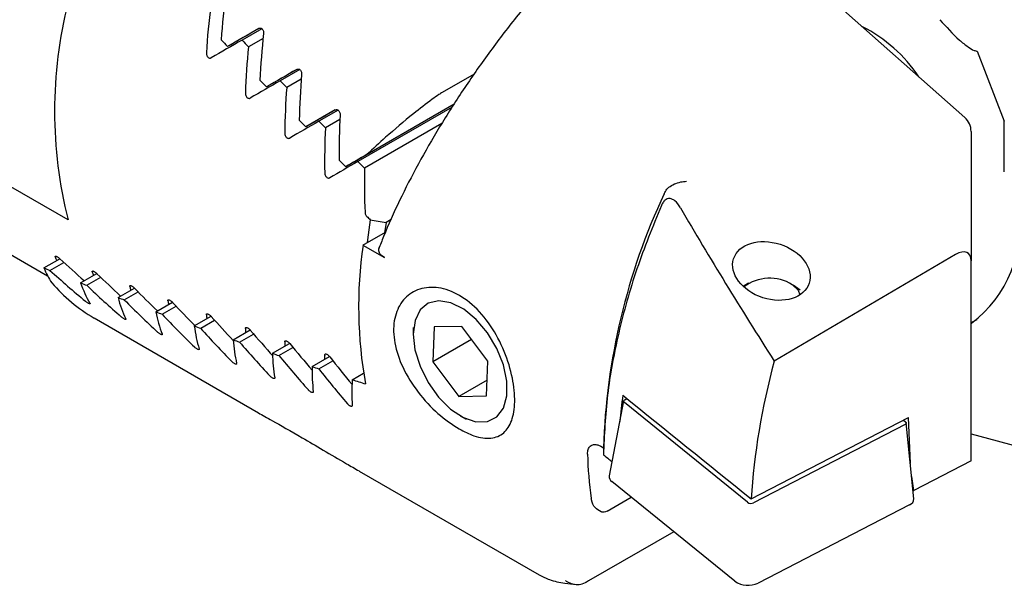
# Model space of a CAD drawing. Units: millimetres. Extents: x 14 to 276, y 11 to 166.
# Drawn here: x 237 to 262, y 23 to 38 of the extents above; entities that cross this region are included whole.
import ezdxf

# ---------------------------------------------------------------- set-up
doc = ezdxf.new("R2010")
doc.units = ezdxf.units.MM

msp = doc.modelspace()

# ---------------------------------------------------------------- linework, layer by layer
at = {"color": 7, "linetype": 'Continuous', "lineweight": 25}
for p, q in [((261.42, 35.445), (255.041, 41.102)), ((237.854, 32.75), (229.369, 37.649)), ((242.868, 37.78), (242.046, 37.305)), ((242.943, 37.775), (242.429, 37.478)), ((242.978, 37.519), (242.596, 37.299)), ((261.748, 37.183), (262.462, 35.343)), ((243.866, 36.706), (243.069, 36.246)), ((243.941, 36.701), (243.431, 36.407)), ((248.53, 36.584), (247.69, 36.1)), ((243.982, 36.449), (243.6, 36.229)), ((248.001, 35.793), (245.15, 34.148)), ((247.953, 35.717), (245.473, 34.286)), ((248.001, 35.793), (245.704, 34.468)), ((244.878, 35.64), (244.104, 35.193)), ((244.951, 35.634), (244.446, 35.343)), ((230.332, 35.314), (237.315, 31.283)), ((244.998, 35.386), (244.617, 35.166)), ((247.675, 35.281), (245.646, 34.11)), ((262.462, 34.01), (262.462, 35.343)), ((261.589, 35.071), (261.589, 31.676)), ((245.795, 32.753), (246.212, 32.683)), ((246.212, 32.683), (246.173, 32.407)), ((246.346, 32.76), (246.212, 32.683)), ((245.605, 32.082), (246.196, 32.423)), ((245.605, 32.082), (246.168, 31.757)), ((261.18, 31.838), (256.414, 29.04)), ((237.217, 31.489), (237.635, 31.73)), ((237.377, 31.423), (237.74, 31.633)), ((261.589, 26.413), (261.589, 31.676)), ((238.184, 31.095), (238.609, 31.34)), ((238.347, 31.03), (238.711, 31.24)), ((255.738, 31.084), (255.598, 31.003)), ((239.166, 30.709), (239.597, 30.958)), ((239.331, 30.646), (239.696, 30.856)), ((257.096, 30.903), (256.912, 31.032)), ((240.161, 30.331), (240.598, 30.583)), ((240.328, 30.269), (240.694, 30.48)), ((238.535, 30.171), (242.855, 27.677)), ((241.17, 29.961), (241.612, 30.216)), ((241.339, 29.9), (241.705, 30.112)), ((242.19, 29.598), (242.639, 29.857)), ((246.926, 29.922), (246.926, 29.742)), ((247.477, 29.935), (247.437, 29.016)), ((248.204, 29.946), (247.477, 29.935)), ((248.89, 29.039), (248.204, 29.946)), ((242.362, 29.538), (242.729, 29.75)), ((243.223, 29.242), (243.677, 29.504)), ((248.46, 29.607), (247.437, 29.016)), ((243.397, 29.183), (243.765, 29.396)), ((244.268, 28.892), (244.727, 29.157)), ((244.443, 28.835), (244.812, 29.048)), ((247.437, 29.016), (248.124, 28.109)), ((248.85, 28.121), (248.89, 29.039)), ((245.324, 28.549), (245.62, 28.72)), ((248.868, 28.539), (248.124, 28.109)), ((248.124, 28.109), (248.85, 28.121)), ((252.456, 27.989), (252.078, 26.023)), ((252.487, 28.023), (252.543, 28.052)), ((255.708, 25.326), (252.475, 27.948)), ((248.163, 27.599), (248.319, 27.509)), ((255.806, 25.414), (259.946, 27.553)), ((259.814, 27.485), (259.864, 27.444)), ((259.992, 26.348), (259.946, 27.553)), ((259.852, 27.369), (255.873, 25.313)), ((260.087, 25.421), (259.884, 27.413)), ((261.589, 27.124), (264.636, 26.308)), ((251.855, 26.798), (251.926, 26.757)), ((251.926, 26.757), (251.926, 26.576)), ((261.589, 26.413), (260.081, 25.634)), ((245.502, 26.148), (250.235, 23.416)), ((260.081, 25.634), (260.027, 26.005)), ((255.381, 23.25), (252.148, 25.872)), ((260.064, 25.647), (260.081, 25.634)), ((252.019, 25.093), (252.656, 25.46)), ((259.971, 25.258), (255.991, 23.202)), ((253.775, 24.552), (251.534, 23.258))]:
    msp.add_line(p, q, dxfattribs=at)
at = {"color": 7, "linetype": 'Continuous', "lineweight": 25, "flags": 128}
for points in [[(245.795, 32.753), (245.724, 32.228), (245.715, 32.145)], [(256.889, 31.047), (257.043, 30.9), (257.086, 30.777)], [(247.598, 30.625), (247.322, 30.561), (247.108, 30.383), (246.973, 30.105), (246.926, 29.747), (246.971, 29.335), (247.104, 28.901), (247.316, 28.476), (247.59, 28.092), (247.908, 27.777), (248.244, 27.555), (248.574, 27.443), (248.874, 27.447), (249.121, 27.569), (249.297, 27.799), (249.389, 28.121), (249.39, 28.509), (249.3, 28.936), (249.126, 29.37), (248.881, 29.778), (248.582, 30.131), (248.252, 30.402), (247.916, 30.571), (247.598, 30.625)], [(261.741, 30.119), (261.616, 30.065), (261.589, 30.055)], [(252.475, 27.948), (252.466, 27.957), (252.459, 27.967), (252.456, 27.977), (252.456, 27.988), (252.459, 27.998), (252.466, 28.007), (252.475, 28.016), (252.487, 28.023)], [(259.864, 27.444), (259.874, 27.435), (259.88, 27.425), (259.883, 27.415), (259.883, 27.405), (259.88, 27.395), (259.874, 27.385), (259.864, 27.377), (259.852, 27.369)]]:
    msp.add_lwpolyline(points, dxfattribs=at)
at = {"color": 7, "linetype": 'Continuous', "lineweight": 25}
for centre, radius, start, end in [((249.169, 35.608), 11.67, 165.8249, 194.1751), ((256.936, 34.309), 3.951, 33.9173, 62.9556), ((261.089, 35.071), 0.5, 0, 48.4364), ((268.908, 26.234), 16.99, 154.9097, 178.236), ((259.728, 32.532), 3.125, 306.8692, 10.3887), ((256.869, 30.463), 11.379, 171.8234, 190.2485), ((240.699, 33.898), 4.31, 220.5549, 239.8628), ((256.295, 30.089), 1.127, 58.1879, 127.1401), ((261.712, 26.859), 10.209, 181.4787, 188.0607), ((252.23, 26.003), 0.154, 172.4399, 237.6232), ((259.908, 25.426), 0.179, 290.4388, 358.6153), ((255.802, 25.465), 0.168, 236.1437, 294.8802), ((255.729, 23.768), 0.624, 236.1435, 294.8807)]:
    msp.add_arc(centre, radius, start, end, dxfattribs=at)
for centre, major_axis, ratio, start_param, end_param in [((250.987, 38.232), (2.759, 12.501), 0.697911, 1.684577, 1.782916), ((250.608, 38.043), (2.759, 12.501), 0.697911, 1.697217, 1.794807), ((247.32, 40.349), (12.5, 7.217), 0.00007, 1.934909, 2.0063), ((252.033, 37.628), (2.759, 12.501), 0.697911, 1.722259, 1.819129), ((247.008, 40.121), (12.5, 7.217), 0.00007, 1.945784, 2.016696), ((261.656, 32.073), (33.568, -28.772), 0.218379, 4.279715, 4.285777), ((263.694, 30.488), (33.568, -28.772), 0.218379, 4.225261, 4.231483), ((251.654, 37.439), (2.759, 12.501), 0.697911, 1.734684, 1.830872), ((248.749, 39.524), (12.5, 7.217), 0.00007, 1.972045, 2.042437), ((253.079, 37.024), (2.759, 12.501), 0.697911, 1.759323, 1.854912), ((248.437, 39.296), (12.5, 7.217), 0.00007, 1.982752, 2.052707), ((261.656, 32.073), (33.568, -28.772), 0.218379, 4.315927, 4.321914), ((263.694, 30.488), (33.568, -28.772), 0.218379, 4.262229, 4.268358), ((252.7, 36.835), (2.759, 12.501), 0.697911, 1.771559, 1.866529), ((250.177, 38.699), (12.5, 7.217), 0.00007, 2.008632, 2.078155), ((254.125, 36.42), (2.759, 12.501), 0.697911, 1.795846, 1.890325), ((249.866, 38.471), (12.5, 7.217), 0.00007, 2.019193, 2.088315), ((261.656, 32.073), (33.568, -28.772), 0.218379, 4.351711, 4.357632), ((263.694, 30.488), (33.568, -28.772), 0.218379, 4.29867, 4.304717), ((253.746, 36.231), (2.759, 12.501), 0.697911, 1.807918, 1.901833), ((252.373, 37.432), (10.721, 8.217), 0.148285, 2.066736, 2.123917), ((251.606, 37.874), (12.5, 7.217), 0.00007, 2.062505, 2.113512), ((251.294, 37.646), (12.5, 7.217), 0.00007, 2.055174, 2.123579), ((261.656, 32.073), (33.568, -28.772), 0.218379, 4.387124, 4.392989), ((263.694, 30.488), (33.568, -28.772), 0.218379, 4.334651, 4.340627), ((254.792, 35.627), (2.759, 12.501), 0.697911, 1.843828, 1.936839), ((277.585, 18.406), (-28.641, 33.641), 0.240158, 0.927945, 1.054247), ((260.771, 32.176), (33.568, -28.772), 0.218379, 4.440561, 4.443488), ((261.089, 31.293), (0.419, 0.585), 0.466485, 5.706095, 7.092841), ((246.423, 40.458), (8.252, 9.627), 0.410799, 2.926626, 2.943886), ((241.292, 43.421), (-8.839, 15.309), 0.577335, 2.05963, 2.112877), ((246.095, 40.239), (8.252, 9.627), 0.410799, 2.939356, 3.019673), ((260.949, 31.665), (34.117, -7.528), 0.201878, 3.988624, 3.995118), ((240.897, 43.241), (-8.839, 15.309), 0.577335, 2.070746, 2.147805), ((247.469, 39.854), (8.252, 9.627), 0.410799, 2.888216, 2.90513), ((242.721, 42.596), (-8.839, 15.309), 0.577335, 2.021314, 2.073452), ((247.141, 39.635), (8.252, 9.627), 0.410799, 2.900691, 3.004836), ((260.949, 31.665), (34.117, -7.528), 0.201878, 4.027288, 4.033651), ((242.326, 42.416), (-8.839, 15.309), 0.577335, 2.032212, 2.107556), ((248.516, 39.25), (8.252, 9.627), 0.410799, 2.850515, 2.867126), ((244.15, 41.771), (-8.839, 15.309), 0.577335, 1.983696, 2.034865), ((248.188, 39.032), (8.252, 9.627), 0.410799, 2.862769, 2.964713), ((260.949, 31.665), (34.117, -7.528), 0.201878, 4.065211, 4.07146), ((243.755, 41.591), (-8.839, 15.309), 0.577335, 1.994404, 2.06825), ((249.562, 38.647), (8.252, 9.627), 0.410799, 2.813435, 2.829781), ((245.579, 40.946), (-8.839, 15.309), 0.577335, 1.946688, 1.997009), ((249.234, 38.428), (8.252, 9.627), 0.410799, 2.825495, 2.925515), ((260.949, 31.665), (34.117, -7.528), 0.201878, 4.102485, 4.108634), ((245.184, 40.766), (-8.839, 15.309), 0.577335, 1.95723, 2.029766), ((250.608, 38.043), (8.252, 9.627), 0.410799, 2.776897, 2.793013), ((247.008, 40.121), (-8.839, 15.309), 0.577335, 1.910213, 1.960642), ((250.28, 37.824), (8.252, 9.627), 0.410799, 2.788788, 2.887126), ((260.949, 31.665), (34.117, -7.528), 0.201878, 4.139192, 4.145254), ((246.612, 39.941), (-8.839, 15.309), 0.577335, 1.92061, 1.992001), ((251.654, 37.439), (8.252, 9.627), 0.410799, 2.740831, 2.756746), ((248.437, 39.296), (-8.839, 15.309), 0.577335, 1.874203, 1.927805), ((251.326, 37.22), (8.252, 9.627), 0.410799, 2.752575, 2.849444), ((260.949, 31.665), (34.117, -7.528), 0.201878, 4.175404, 4.181391), ((248.041, 39.116), (-8.839, 15.309), 0.577335, 1.884473, 1.954864), ((252.7, 36.835), (8.252, 9.627), 0.410799, 2.705175, 2.720916), ((249.866, 38.471), (-8.839, 15.309), 0.577335, 1.838594, 1.891776), ((252.372, 36.616), (8.252, 9.627), 0.410799, 2.716792, 2.812381), ((260.949, 31.665), (34.117, -7.528), 0.201878, 4.211188, 4.217109), ((249.47, 38.291), (-8.839, 15.309), 0.577335, 1.848755, 1.918277), ((253.746, 36.231), (8.252, 9.627), 0.410799, 2.669871, 2.685463), ((251.294, 37.646), (-8.839, 15.309), 0.577335, 1.80333, 1.857617), ((265.106, 28.695), (5.396, 12.149), 0.626612, 1.81486, 2.105413), ((253.418, 36.012), (8.252, 9.627), 0.410799, 2.681378, 2.775857), ((260.949, 31.665), (34.117, -7.528), 0.201878, 4.246601, 4.252466), ((250.899, 37.466), (-8.839, 15.309), 0.577335, 1.813398, 1.882169), ((254.464, 35.408), (8.252, 9.627), 0.410799, 2.64628, 2.739805), ((260.949, 31.665), (34.117, -7.528), 0.201878, 4.281699, 4.293091), ((261.623, 31.566), (6.7, 11.259), 0.577248, 2.19366, 2.254747), ((159.658, 115.632), (821.035, -665.559), 0.009094, 4.833001, 4.837133), ((297.245, 2.198), (821.035, -665.559), 0.009094, 4.664537, 4.664809)]:
    msp.add_ellipse(centre, major_axis=major_axis, ratio=ratio, start_param=start_param, end_param=end_param, dxfattribs=at)
msp.add_ellipse((256.34, 31.407), major_axis=(0.993, -0.321), ratio=0.7072, dxfattribs=at)
for points, knots in [([(250.031, 38.568), (249.898, 38.405), (249.51, 37.932), (248.902, 37.13), (248.227, 36.164), (247.607, 35.19), (247.048, 34.217), (246.555, 33.253), (246.223, 32.51), (246.059, 32.093), (246.016, 31.984)], [0, 0, 0, 0, 0.075406, 0.219013, 0.363292, 0.508335, 0.654138, 0.800684, 0.947945, 1, 1, 1, 1]), ([(242.868, 37.78), (242.877, 37.784), (242.896, 37.792), (242.927, 37.788), (242.954, 37.771), (242.975, 37.744), (242.989, 37.71), (242.994, 37.675), (242.992, 37.653), (242.992, 37.645)], [0, 0, 0, 0, 0.154156, 0.308675, 0.455287, 0.597864, 0.744979, 0.903023, 1, 1, 1, 1]), ([(260.77, 38.012), (260.934, 37.826), (261.163, 37.566), (261.481, 37.314), (261.64, 37.211), (261.722, 37.19), (261.748, 37.183)], [0, 0, 0, 0, 0.56396, 0.788159, 0.932713, 1, 1, 1, 1]), ([(241.488, 37.143), (241.487, 37.129), (241.488, 37.114), (241.491, 37.1), (241.494, 37.085), (241.498, 37.071), (241.504, 37.059), (241.51, 37.047), (241.518, 37.036), (241.526, 37.027), (241.535, 37.018), (241.544, 37.012), (241.553, 37.007), (241.562, 37.003), (241.572, 37), (241.581, 37), (241.591, 37), (241.6, 37.002), (241.609, 37.006), (241.612, 37.007), (241.614, 37.008), (241.616, 37.009)], [0, 0, 0, 0, 0.0000434495, 0.0000434495, 0.0000434495, 0.0000870221, 0.0000870221, 0.0000870221, 0.0001286896, 0.0001286896, 0.0001286896, 0.000168028, 0.000168028, 0.000168028, 0.0002061394, 0.0002061394, 0.0002061394, 0.0002444534, 0.0002444534, 0.0002444534, 0.0002549176, 0.0002549176, 0.0002549176, 0.0002549176]), ([(243.866, 36.706), (243.875, 36.71), (243.894, 36.718), (243.924, 36.714), (243.951, 36.697), (243.973, 36.669), (243.987, 36.634), (243.993, 36.6), (243.992, 36.58), (243.992, 36.573)], [0, 0, 0, 0, 0.155225, 0.310756, 0.45969, 0.605331, 0.75495, 0.913926, 1, 1, 1, 1]), ([(242.513, 36.085), (242.512, 36.071), (242.514, 36.056), (242.517, 36.042), (242.52, 36.028), (242.525, 36.015), (242.531, 36.002), (242.537, 35.99), (242.545, 35.979), (242.553, 35.971), (242.561, 35.962), (242.571, 35.955), (242.58, 35.951), (242.589, 35.946), (242.599, 35.944), (242.609, 35.943), (242.618, 35.943), (242.627, 35.945), (242.636, 35.948), (242.638, 35.949), (242.641, 35.951), (242.643, 35.952)], [0, 0, 0, 0, 0.0000427591, 0.0000427591, 0.0000427591, 0.0000856138, 0.0000856138, 0.0000856138, 0.0001269976, 0.0001269976, 0.0001269976, 0.0001665464, 0.0001665464, 0.0001665464, 0.0002051046, 0.0002051046, 0.0002051046, 0.000243807, 0.000243807, 0.000243807, 0.0002538986, 0.0002538986, 0.0002538986, 0.0002538986]), ([(247.69, 36.1), (247.66, 36.081), (247.576, 36.029), (247.31, 35.837), (246.805, 35.447), (246.435, 35.125), (246.2, 34.92)], [0, 0, 0, 0, 0.056814, 0.159283, 0.466111, 1, 1, 1, 1]), ([(244.877, 35.64), (244.886, 35.644), (244.905, 35.652), (244.935, 35.647), (244.962, 35.63), (244.984, 35.602), (244.999, 35.566), (245.005, 35.533), (245.005, 35.514), (245.004, 35.507)], [0, 0, 0, 0, 0.156226, 0.312697, 0.463735, 0.612136, 0.763952, 0.923634, 1, 1, 1, 1]), ([(243.55, 35.033), (243.549, 35.02), (243.551, 35.005), (243.554, 34.992), (243.558, 34.978), (243.563, 34.965), (243.569, 34.952), (243.576, 34.941), (243.583, 34.93), (243.592, 34.921), (243.6, 34.912), (243.609, 34.906), (243.619, 34.901), (243.628, 34.896), (243.638, 34.894), (243.647, 34.893), (243.657, 34.893), (243.666, 34.894), (243.675, 34.898), (243.677, 34.899), (243.679, 34.9), (243.681, 34.901)], [0, 0, 0, 0, 0.0000421765, 0.0000421765, 0.0000421765, 0.000084426, 0.000084426, 0.000084426, 0.0001255617, 0.0001255617, 0.0001255617, 0.0001652862, 0.0001652862, 0.0001652862, 0.0002042342, 0.0002042342, 0.0002042342, 0.0002432828, 0.0002432828, 0.0002432828, 0.0002530224, 0.0002530224, 0.0002530224, 0.0002530224]), ([(244.598, 33.989), (244.598, 33.975), (244.6, 33.961), (244.604, 33.948), (244.607, 33.934), (244.613, 33.921), (244.619, 33.909), (244.626, 33.898), (244.633, 33.887), (244.642, 33.878), (244.65, 33.869), (244.66, 33.862), (244.669, 33.858), (244.679, 33.853), (244.688, 33.85), (244.698, 33.85), (244.707, 33.849), (244.716, 33.851), (244.725, 33.854), (244.727, 33.855), (244.729, 33.856), (244.731, 33.857)], [0, 0, 0, 0, 0.0000416888, 0.0000416888, 0.0000416888, 0.0000834316, 0.0000834316, 0.0000834316, 0.0001243537, 0.0001243537, 0.0001243537, 0.0001642244, 0.0001642244, 0.0001642244, 0.0002035083, 0.0002035083, 0.0002035083, 0.0002428607, 0.0002428607, 0.0002428607, 0.0002522763, 0.0002522763, 0.0002522763, 0.0002522763]), ([(253.645, 33.607), (253.691, 33.638), (253.784, 33.7), (253.949, 33.75), (254.059, 33.764), (254.109, 33.765), (254.111, 33.765)], [0, 0, 0, 0, 0.346318, 0.691937, 0.989415, 1, 1, 1, 1]), ([(253.521, 33.439), (253.542, 33.48), (253.575, 33.545), (253.626, 33.59), (253.645, 33.607)], [0, 0, 0, 0, 0.625088, 1, 1, 1, 1]), ([(253.447, 33.128), (253.222, 32.573), (252.766, 31.452), (252.303, 29.776), (251.993, 28.124), (251.949, 27.095), (251.926, 26.576)], [0, 0, 0, 0, 0.247857, 0.50085, 0.747843, 1, 1, 1, 1]), ([(253.949, 33.068), (253.903, 33.136), (253.84, 33.232), (253.725, 33.304), (253.645, 33.318), (253.571, 33.292), (253.508, 33.238), (253.47, 33.177), (253.451, 33.136), (253.447, 33.128)], [0, 0, 0, 0, 0.352169, 0.49618, 0.64151, 0.741064, 0.840704, 0.968002, 1, 1, 1, 1]), ([(245.658, 32.95), (245.658, 32.937), (245.66, 32.924), (245.664, 32.91), (245.668, 32.897), (245.674, 32.884), (245.68, 32.872), (245.687, 32.86), (245.696, 32.849), (245.706, 32.84)], [0, 0, 0, 0, 0.0000412855, 0.0000412855, 0.0000412855, 0.0000826096, 0.0000826096, 0.0000826096, 0.0001264174, 0.0001264174, 0.0001264174, 0.0001264174]), ([(246.168, 31.757), (246.132, 31.782), (246.059, 31.834), (246.01, 31.929), (246.025, 31.992), (246.032, 32.022)], [0, 0, 0, 0, 0.343649, 0.687749, 1, 1, 1, 1]), ([(237.518, 31.776), (237.515, 31.782), (237.515, 31.788), (237.516, 31.791), (237.518, 31.795), (237.521, 31.797), (237.527, 31.797), (237.533, 31.797), (237.54, 31.794), (237.549, 31.791), (237.557, 31.787), (237.565, 31.782), (237.575, 31.777), (237.584, 31.771), (237.593, 31.764), (237.602, 31.757), (237.612, 31.75), (237.622, 31.742), (237.631, 31.734), (237.634, 31.731), (237.637, 31.729), (237.639, 31.726)], [0, 0, 0, 0, 0.0000476913, 0.0000476913, 0.0000476913, 0.0000956916, 0.0000956916, 0.0000956916, 0.0001388536, 0.0001388536, 0.0001388536, 0.0001768308, 0.0001768308, 0.0001768308, 0.0002125044, 0.0002125044, 0.0002125044, 0.0002488747, 0.0002488747, 0.0002488747, 0.0002607912, 0.0002607912, 0.0002607912, 0.0002607912]), ([(238.49, 31.384), (238.488, 31.391), (238.487, 31.397), (238.489, 31.401), (238.491, 31.405), (238.495, 31.407), (238.501, 31.407), (238.507, 31.407), (238.514, 31.405), (238.523, 31.401), (238.53, 31.398), (238.539, 31.393), (238.549, 31.387), (238.558, 31.382), (238.567, 31.375), (238.577, 31.368), (238.586, 31.36), (238.596, 31.352), (238.605, 31.344), (238.608, 31.341), (238.61, 31.338), (238.613, 31.336)], [0, 0, 0, 0, 0.000046355, 0.000046355, 0.000046355, 0.0000929566, 0.0000929566, 0.0000929566, 0.0001356937, 0.0001356937, 0.0001356937, 0.0001741136, 0.0001741136, 0.0001741136, 0.0002105036, 0.0002105036, 0.0002105036, 0.0002474125, 0.0002474125, 0.0002474125, 0.0002590053, 0.0002590053, 0.0002590053, 0.0002590053]), ([(239.476, 31.001), (239.474, 31.008), (239.474, 31.014), (239.476, 31.018), (239.479, 31.022), (239.483, 31.025), (239.489, 31.025), (239.495, 31.025), (239.502, 31.023), (239.511, 31.02), (239.518, 31.017), (239.528, 31.012), (239.537, 31.006), (239.546, 31.001), (239.556, 30.994), (239.565, 30.986), (239.574, 30.979), (239.584, 30.97), (239.593, 30.961), (239.596, 30.959), (239.598, 30.956), (239.601, 30.953)], [0, 0, 0, 0, 0.0000452239, 0.0000452239, 0.0000452239, 0.0000906446, 0.0000906446, 0.0000906446, 0.0001329892, 0.0001329892, 0.0001329892, 0.0001717735, 0.0001717735, 0.0001717735, 0.0002088053, 0.0002088053, 0.0002088053, 0.0002462204, 0.0002462204, 0.0002462204, 0.0002574496, 0.0002574496, 0.0002574496, 0.0002574496]), ([(248.133, 27.255), (247.946, 27.379), (247.572, 27.628), (247.04, 28.203), (246.632, 28.852), (246.41, 29.514), (246.396, 30.108), (246.576, 30.582), (246.92, 30.897), (247.391, 31.015), (247.936, 30.904), (248.487, 30.553), (248.973, 29.995), (249.338, 29.307), (249.554, 28.594), (249.616, 27.954), (249.535, 27.452), (249.321, 27.119), (248.98, 26.98), (248.567, 27.033), (248.263, 27.188), (248.133, 27.255)], [0, 0, 0, 0, 0.056285, 0.112603, 0.168032, 0.221144, 0.271957, 0.321733, 0.372184, 0.424579, 0.479256, 0.5356, 0.592457, 0.648499, 0.702505, 0.754045, 0.803995, 0.854023, 0.905634, 0.959526, 1, 1, 1, 1]), ([(238.428, 30.56), (238.43, 30.555), (238.435, 30.544), (238.426, 30.541), (238.406, 30.548), (238.382, 30.561), (238.355, 30.579), (238.33, 30.597), (238.316, 30.608), (238.311, 30.612)], [0, 0, 0, 0, 0.193802, 0.388652, 0.526, 0.663768, 0.791589, 0.921835, 1, 1, 1, 1]), ([(240.475, 30.626), (240.474, 30.633), (240.475, 30.639), (240.477, 30.643), (240.48, 30.647), (240.484, 30.65), (240.49, 30.651), (240.496, 30.651), (240.504, 30.65), (240.512, 30.647), (240.52, 30.644), (240.529, 30.639), (240.539, 30.633), (240.548, 30.627), (240.557, 30.62), (240.567, 30.612), (240.576, 30.605), (240.586, 30.596), (240.595, 30.587), (240.597, 30.584), (240.6, 30.582), (240.602, 30.579)], [0, 0, 0, 0, 0.0000442642, 0.0000442642, 0.0000442642, 0.0000886847, 0.0000886847, 0.0000886847, 0.0001306724, 0.0001306724, 0.0001306724, 0.0001697589, 0.0001697589, 0.0001697589, 0.000207363, 0.000207363, 0.000207363, 0.0002452474, 0.0002452474, 0.0002452474, 0.0002560949, 0.0002560949, 0.0002560949, 0.0002560949]), ([(241.488, 30.258), (241.487, 30.265), (241.488, 30.271), (241.491, 30.276), (241.494, 30.28), (241.498, 30.283), (241.504, 30.284), (241.51, 30.284), (241.518, 30.283), (241.526, 30.28), (241.535, 30.277), (241.544, 30.273), (241.553, 30.267), (241.562, 30.261), (241.572, 30.254), (241.581, 30.246), (241.591, 30.238), (241.6, 30.229), (241.609, 30.22), (241.612, 30.217), (241.614, 30.215), (241.616, 30.212)], [0, 0, 0, 0, 0.0000434495, 0.0000434495, 0.0000434495, 0.0000870221, 0.0000870221, 0.0000870221, 0.0001286896, 0.0001286896, 0.0001286896, 0.000168028, 0.000168028, 0.000168028, 0.0002061394, 0.0002061394, 0.0002061394, 0.0002444534, 0.0002444534, 0.0002444534, 0.0002549176, 0.0002549176, 0.0002549176, 0.0002549176]), ([(239.369, 30.151), (239.371, 30.145), (239.375, 30.134), (239.364, 30.13), (239.342, 30.137), (239.315, 30.152), (239.287, 30.172), (239.265, 30.189), (239.253, 30.199), (239.25, 30.202)], [0, 0, 0, 0, 0.188312, 0.377458, 0.543581, 0.685344, 0.817076, 0.953002, 1, 1, 1, 1]), ([(240.326, 29.751), (240.327, 29.745), (240.33, 29.734), (240.319, 29.729), (240.297, 29.735), (240.27, 29.75), (240.242, 29.77), (240.22, 29.787), (240.208, 29.798), (240.205, 29.801)], [0, 0, 0, 0, 0.183609, 0.367884, 0.533613, 0.67866, 0.814515, 0.953602, 1, 1, 1, 1]), ([(242.513, 29.897), (242.512, 29.905), (242.514, 29.911), (242.517, 29.916), (242.52, 29.92), (242.525, 29.923), (242.531, 29.924), (242.537, 29.925), (242.545, 29.924), (242.553, 29.921), (242.561, 29.918), (242.571, 29.914), (242.58, 29.908), (242.589, 29.902), (242.599, 29.895), (242.609, 29.887), (242.618, 29.879), (242.627, 29.869), (242.636, 29.86), (242.638, 29.857), (242.641, 29.855), (242.643, 29.852)], [0, 0, 0, 0, 0.0000427591, 0.0000427591, 0.0000427591, 0.0000856138, 0.0000856138, 0.0000856138, 0.0001269976, 0.0001269976, 0.0001269976, 0.0001665464, 0.0001665464, 0.0001665464, 0.0002051046, 0.0002051046, 0.0002051046, 0.000243807, 0.000243807, 0.000243807, 0.0002538986, 0.0002538986, 0.0002538986, 0.0002538986]), ([(243.55, 29.543), (243.549, 29.551), (243.551, 29.557), (243.554, 29.562), (243.558, 29.567), (243.563, 29.57), (243.569, 29.571), (243.576, 29.572), (243.583, 29.571), (243.592, 29.569), (243.6, 29.566), (243.609, 29.561), (243.619, 29.556), (243.628, 29.55), (243.638, 29.542), (243.647, 29.534), (243.657, 29.526), (243.666, 29.516), (243.675, 29.506), (243.677, 29.504), (243.679, 29.501), (243.681, 29.499)], [0, 0, 0, 0, 0.0000421765, 0.0000421765, 0.0000421765, 0.000084426, 0.000084426, 0.000084426, 0.0001255617, 0.0001255617, 0.0001255617, 0.0001652862, 0.0001652862, 0.0001652862, 0.0002042342, 0.0002042342, 0.0002042342, 0.0002432828, 0.0002432828, 0.0002432828, 0.0002530224, 0.0002530224, 0.0002530224, 0.0002530224]), ([(241.298, 29.36), (241.299, 29.354), (241.301, 29.342), (241.289, 29.336), (241.268, 29.342), (241.241, 29.356), (241.212, 29.376), (241.19, 29.395), (241.179, 29.406), (241.176, 29.408)], [0, 0, 0, 0, 0.179617, 0.359767, 0.525012, 0.672849, 0.812458, 0.954536, 1, 1, 1, 1]), ([(242.284, 28.977), (242.285, 28.971), (242.286, 28.958), (242.274, 28.952), (242.252, 28.957), (242.225, 28.971), (242.196, 28.992), (242.174, 29.011), (242.163, 29.022), (242.16, 29.024)], [0, 0, 0, 0, 0.176223, 0.352876, 0.517598, 0.667813, 0.810813, 0.955688, 1, 1, 1, 1]), ([(244.598, 29.196), (244.598, 29.204), (244.6, 29.21), (244.604, 29.215), (244.607, 29.22), (244.613, 29.224), (244.619, 29.225), (244.626, 29.226), (244.633, 29.225), (244.642, 29.223), (244.65, 29.22), (244.66, 29.216), (244.669, 29.21), (244.679, 29.204), (244.688, 29.197), (244.698, 29.188), (244.707, 29.18), (244.716, 29.17), (244.725, 29.16), (244.727, 29.157), (244.729, 29.155), (244.731, 29.153)], [0, 0, 0, 0, 0.0000416888, 0.0000416888, 0.0000416888, 0.0000834316, 0.0000834316, 0.0000834316, 0.0001243537, 0.0001243537, 0.0001243537, 0.0001642244, 0.0001642244, 0.0001642244, 0.0002035083, 0.0002035083, 0.0002035083, 0.0002428607, 0.0002428607, 0.0002428607, 0.0002522763, 0.0002522763, 0.0002522763, 0.0002522763]), ([(243.284, 28.602), (243.285, 28.595), (243.285, 28.582), (243.272, 28.576), (243.25, 28.58), (243.223, 28.594), (243.194, 28.615), (243.172, 28.634), (243.161, 28.646), (243.159, 28.648)], [0, 0, 0, 0, 0.173329, 0.347003, 0.511201, 0.663453, 0.809499, 0.956963, 1, 1, 1, 1]), ([(244.297, 28.234), (244.297, 28.227), (244.297, 28.214), (244.283, 28.207), (244.261, 28.21), (244.234, 28.224), (244.205, 28.245), (244.183, 28.265), (244.172, 28.277), (244.17, 28.28)], [0, 0, 0, 0, 0.170862, 0.341998, 0.505685, 0.65968, 0.808462, 0.958287, 1, 1, 1, 1]), ([(245.323, 27.874), (245.322, 27.867), (245.321, 27.853), (245.306, 27.845), (245.284, 27.848), (245.257, 27.862), (245.228, 27.883), (245.207, 27.904), (245.196, 27.916), (245.194, 27.918)], [0, 0, 0, 0, 0.168768, 0.337747, 0.500956, 0.656441, 0.807641, 0.959614, 1, 1, 1, 1]), ([(242.856, 27.678), (242.965, 27.617), (243.223, 27.471), (243.876, 27.102), (244.561, 26.7), (245.068, 26.399), (245.392, 26.214), (245.503, 26.15)], [0, 0, 0, 0, 0.223768, 0.530235, 0.713238, 0.90149, 1, 1, 1, 1]), ([(251.506, 26.595), (251.509, 26.639), (251.514, 26.725), (251.574, 26.812), (251.664, 26.852), (251.764, 26.844), (251.83, 26.811), (251.855, 26.798)], [0, 0, 0, 0, 0.2152127, 0.4304475, 0.6451933, 0.8595749, 1, 1, 1, 1]), ([(251.862, 25.074), (251.805, 25.106), (251.691, 25.169), (251.622, 25.318), (251.606, 25.415), (251.603, 25.427)], [0, 0, 0, 0, 0.459304, 0.92828, 1, 1, 1, 1]), ([(252.019, 25.093), (251.995, 25.082), (251.937, 25.056), (251.89, 25.068), (251.862, 25.074)], [0, 0, 0, 0, 0.4177576, 1, 1, 1, 1]), ([(250.238, 23.417), (250.327, 23.373), (250.536, 23.27), (250.861, 23.202), (251.116, 23.177), (251.222, 23.166)], [0, 0, 0, 0, 0.3003155, 0.7086485, 1, 1, 1, 1]), ([(250.929, 23.27), (250.93, 23.268), (250.942, 23.26), (251.001, 23.22), (251.118, 23.172), (251.291, 23.157), (251.397, 23.195), (251.451, 23.214)], [0, 0, 0, 0, 0.012933, 0.074662, 0.386265, 0.693035, 1, 1, 1, 1]), ([(251.534, 23.258), (251.516, 23.248), (251.49, 23.233), (251.459, 23.219), (251.451, 23.214)], [0, 0, 0, 0, 0.715146, 1, 1, 1, 1])]:
    msp.add_open_spline(points, degree=3, knots=knots, dxfattribs=at)

doc.saveas('drawing.dxf')
